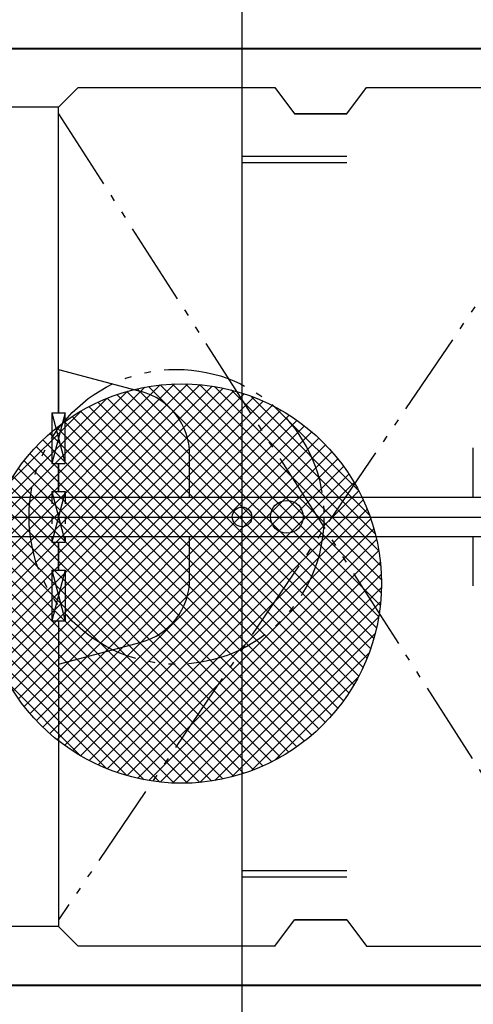
# Model space of a CAD drawing. Units: inches. Extents: x -27858 to 69732, y -1609 to 8951.
# Drawn here: x 2322 to 2349, y 1378 to 1437 of the extents above; entities that cross this region are included whole.
import ezdxf

# ---------------------------------------------------------------- set-up
doc = ezdxf.new("R2010")
doc.units = ezdxf.units.IN
doc.header["$MEASUREMENT"] = 0
for name, pattern in [('CENTER', [12, 5, -0.8, 0.4, -0.8, 5]), ('DIVIDE', [13.2, 5, -0.8, 0.4, -0.8, 0.4, -0.8, 5]), ('DOT', [1.6, 0.4, -0.8, 0.4])]:
    doc.linetypes.add(name, pattern=pattern)
doc.layers.add('0 Septic Design', color=7, linetype='Continuous')
doc.layers.add('DIMENSIONS', color=5, linetype='Continuous')
doc.styles.get("Standard").update_dxf_attribs({"font": 'arial.ttf'})
doc.dimstyles.get("Standard").update_dxf_attribs({"dimtxt": 0.24, "dimasz": 0.175, "dimexe": 0.18, "dimexo": 0.0625, "dimgap": 0.09, "dimtad": 0, "dimtih": 1, "dimtoh": 1, "dimdec": 1, "dimzin": 0, "dimdsep": 46, "dimtxsty": 'Standard', "dimcen": 0.09, "dimadec": 0, "dimazin": 0, "dimtfac": 1, "dimtdec": 1, "dimtofl": 0, "dimtmove": 0, "dimatfit": 3, "dimfxl": 1, "dimtolj": 1, "dimtzin": 0, "dimarcsym": 0})

# ---------------------------------------------------------------- blocks, each defined once
blk = doc.blocks.new('*D85')
at = {"layer": 'Defpoints', "color": 0, "transparency": 16777216}
for p in [(2326.036, 1415.857), (2357.552, 1355.601)]:
    blk.add_point(p, dxfattribs=at)
at = {"layer": 'DIMENSIONS', "color": 0, "lineweight": -2, "transparency": 16777216}
for p, q in [((2347.661, 1365.334), (2352.461, 1365.334)), ((2352.461, 1365.334), (2355.929, 1358.702))]:
    blk.add_line(p, q, dxfattribs=at)
at = {"layer": 'DIMENSIONS', "color": 0, "transparency": 16777216}
blk.add_solid([(2356.446, 1358.973), (2355.412, 1358.432), (2357.552, 1355.601)], dxfattribs=at)
at = {"layer": 'DIMENSIONS', "color": 0, "transparency": 16777216, "insert": (2334.28, 1365.334), "char_height": 4.8, "attachment_point": 5}
blk.add_mtext('\\A1;R56.00"', dxfattribs=at)
blk = doc.blocks.new('*D86')
at = {"layer": 'Defpoints', "color": 0, "transparency": 16777216}
for p in [(2335.658, 1422.8), (2377.299, 1364.062)]:
    blk.add_point(p, dxfattribs=at)
at = {"layer": 'DIMENSIONS', "color": 0, "lineweight": -2, "transparency": 16777216}
for p, q in [((2362.97, 1377.504), (2367.77, 1377.504)), ((2367.77, 1377.504), (2375.274, 1366.918))]:
    blk.add_line(p, q, dxfattribs=at)
at = {"layer": 'DIMENSIONS', "color": 0, "transparency": 16777216}
blk.add_solid([(2375.75, 1367.255), (2374.799, 1366.58), (2377.299, 1364.062)], dxfattribs=at)
at = {"layer": 'DIMENSIONS', "color": 0, "transparency": 16777216, "insert": (2349.589, 1377.504), "char_height": 4.8, "attachment_point": 5}
blk.add_mtext('\\A1;\\PR60.00"', dxfattribs=at)
blk = doc.blocks.new('CEN7 PLAN')
at = {"color": 8, "linetype": 'Continuous'}
for p, q in [((722.188, -2482.465), (721.007, -2483.645)), ((734.004, -2482.473), (722.181, -2482.473)), ((733.999, -2482.465), (735.18, -2484.04)), ((738.33, -2484.04), (739.511, -2482.465)), ((752.698, -2482.473), (739.505, -2482.473)), ((721.007, -2483.645), (714.708, -2483.645)), ((721.005, -2502.006), (721.007, -2483.645)), ((738.33, -2484.04), (735.18, -2484.04)), ((735.18, -2484.04), (738.33, -2484.04)), ((738.33, -2486.598), (732.03, -2486.598)), ((738.33, -2486.991), (732.03, -2486.991)), ((721.005, -2499.388), (725.961, -2500.716)), ((721.005, -2499.388), (721.005, -2502.006)), ((720.611, -2502.006), (721.399, -2502.006)), ((720.612, -2502.006), (720.612, -2505.037)), ((721.399, -2505.037), (721.399, -2502.006)), ((745.919, -2507.065), (745.919, -2504.094)), ((728.879, -2507.066), (728.879, -2504.518)), ((720.611, -2505.037), (721.399, -2505.037)), ((721.005, -2506.73), (721.005, -2505.037)), ((721.005, -2506.73), (721.005, -2505.037)), ((721.005, -2506.73), (721.005, -2505.037)), ((721.005, -2505.037), (721.005, -2506.73)), ((721.005, -2506.73), (721.005, -2505.785)), ((696.818, -2507.065), (753.793, -2507.065)), ((720.611, -2506.73), (721.399, -2506.73)), ((720.611, -2506.73), (720.611, -2507.065)), ((721.399, -2506.73), (721.399, -2507.065)), ((696.818, -2509.427), (753.793, -2509.427)), ((720.611, -2509.427), (720.611, -2509.762)), ((721.399, -2509.427), (721.399, -2509.762)), ((728.879, -2511.973), (728.879, -2509.428)), ((745.919, -2512.396), (745.919, -2509.427)), ((720.611, -2509.762), (721.399, -2509.762)), ((721.005, -2511.455), (721.005, -2509.762)), ((721.005, -2510.707), (721.005, -2509.762)), ((721.005, -2511.455), (721.005, -2509.762)), ((721.005, -2509.762), (721.005, -2511.455)), ((721.005, -2511.455), (721.005, -2509.762)), ((720.611, -2511.455), (720.611, -2514.486)), ((720.611, -2511.455), (721.399, -2511.455)), ((721.399, -2511.455), (721.399, -2514.486)), ((720.611, -2514.486), (721.399, -2514.486)), ((720.611, -2514.486), (721.398, -2514.486)), ((721.004, -2514.486), (721.003, -2532.847)), ((721.005, -2514.486), (721.005, -2517.104)), ((721.005, -2517.104), (725.961, -2515.776)), ((738.33, -2529.501), (732.03, -2529.501)), ((738.33, -2529.894), (732.03, -2529.894)), ((733.999, -2534.026), (735.18, -2532.452)), ((738.33, -2532.452), (735.18, -2532.452)), ((735.18, -2532.452), (738.33, -2532.452)), ((738.33, -2532.452), (739.511, -2534.026)), ((721.007, -2532.847), (714.708, -2532.847)), ((722.188, -2534.026), (721.007, -2532.847)), ((733.999, -2534.026), (722.188, -2534.026)), ((739.511, -2534.026), (752.691, -2534.026))]:
    blk.add_line(p, q, dxfattribs=at)
at = {"color": 8, "linetype": 'DIVIDE'}
for p, q in [((721.007, -2484.039), (752.929, -2533.789)), ((753.872, -2484.046), (721.007, -2532.453))]:
    blk.add_line(p, q, dxfattribs=at)
at = {"color": 8, "linetype": 'CENTER'}
for p, q in [((721.399, -2502.006), (720.611, -2505.037)), ((720.611, -2502.006), (721.399, -2505.037)), ((720.611, -2506.73), (721.399, -2509.762)), ((721.399, -2506.73), (720.611, -2509.762)), ((720.611, -2511.455), (721.398, -2514.486)), ((721.398, -2511.455), (720.611, -2514.486))]:
    blk.add_line(p, q, dxfattribs=at)
at = {"color": 8, "linetype": 'DOT'}
for p, q in [((720.611, -2507.065), (720.611, -2509.427)), ((721.399, -2507.065), (721.399, -2509.427))]:
    blk.add_line(p, q, dxfattribs=at)
at = {"color": 8, "linetype": 'Continuous', "const_width": 0.125}
for points in [[(693.054, -2480.117), (771.007, -2480.117)], [(693.054, -2536.382), (771.007, -2536.382)]]:
    blk.add_lwpolyline(points, dxfattribs=at)
at = {"color": 8, "linetype": 'DIVIDE'}
blk.add_circle((728.093, -2508.246), 8.858, dxfattribs=at)
at = {"color": 8, "linetype": 'Continuous'}
blk.add_circle((734.721, -2508.246), 0.984, dxfattribs=at)
for centre, start, end in [((724.942, -2504.518), 0, 75), ((724.942, -2511.973), 285, 0)]:
    blk.add_arc(centre, 3.937, start, end, dxfattribs=at)
at = {"layer": '0 Septic Design', "color": 1}
blk.add_circle((732.03, -2508.25), 0.588, dxfattribs=at)
at = {"layer": '0 Septic Design'}
blk.add_circle((732.03, -2508.25), 9.374856803373542e-13, dxfattribs=at)
blk = doc.blocks.new('LID 2')
at = {"color": 18, "linetype": 'Continuous', "true_color": 0x000000}
for p, q in [((1260.117, -2512.498), (1272.476, -2500.139)), ((1260.119, -2511.7), (1271.679, -2500.141)), ((1260.163, -2513.247), (1273.226, -2500.185)), ((1260.181, -2510.843), (1270.821, -2500.203)), ((1260.251, -2513.955), (1273.934, -2500.272)), ((1260.319, -2509.909), (1269.888, -2500.341)), ((1260.374, -2514.628), (1274.606, -2500.395)), ((1260.528, -2515.269), (1275.247, -2500.55)), ((1260.564, -2508.869), (1268.847, -2500.585)), ((1283.649, -2515.432), (1268.812, -2500.595)), ((1283.812, -2514.799), (1269.445, -2500.433)), ((1283.943, -2514.135), (1270.109, -2500.301)), ((1284.04, -2513.437), (1270.808, -2500.204)), ((1284.098, -2512.699), (1271.545, -2500.146)), ((1284.109, -2511.915), (1272.33, -2500.135)), ((1284.065, -2511.075), (1273.17, -2500.18)), ((1283.949, -2510.163), (1274.081, -2500.296)), ((1283.736, -2509.155), (1275.089, -2500.508)), ((1260.712, -2515.881), (1275.859, -2500.733)), ((1260.921, -2516.467), (1276.445, -2500.943)), ((1260.975, -2507.662), (1267.64, -2500.997)), ((1261.155, -2517.028), (1277.007, -2501.177)), ((1283.242, -2516.616), (1267.628, -2501.002)), ((1283.459, -2516.037), (1268.207, -2500.786)), ((1283.378, -2508.001), (1276.243, -2500.867)), ((1261.412, -2517.567), (1277.545, -2501.434)), ((1261.691, -2518.084), (1278.062, -2501.712)), ((1261.733, -2506.109), (1266.087, -2501.755)), ((1282.455, -2518.216), (1266.029, -2501.789)), ((1282.74, -2517.705), (1266.54, -2501.505)), ((1283.002, -2517.172), (1267.073, -2501.242)), ((1282.746, -2506.574), (1277.67, -2501.498)), ((1261.99, -2518.58), (1278.558, -2502.012)), ((1262.31, -2519.056), (1279.034, -2502.331)), ((1282.151, -2518.707), (1265.538, -2502.094)), ((1262.649, -2519.512), (1279.491, -2502.67)), ((1281.482, -2519.629), (1264.615, -2502.762)), ((1281.826, -2519.178), (1265.067, -2502.418)), ((1263.007, -2519.95), (1279.928, -2503.028)), ((1263.383, -2520.368), (1280.347, -2503.405)), ((1280.737, -2520.475), (1263.769, -2503.507)), ((1281.119, -2520.062), (1264.183, -2503.125)), ((1280.337, -2520.87), (1263.374, -2503.908)), ((1263.779, -2520.768), (1280.747, -2503.801)), ((1279.918, -2521.247), (1262.998, -2504.327)), ((1264.193, -2521.15), (1281.128, -2504.215)), ((1264.626, -2521.512), (1281.491, -2504.648)), ((1279.023, -2521.943), (1262.302, -2505.222)), ((1279.48, -2521.604), (1262.64, -2504.765)), ((1265.078, -2521.856), (1281.834, -2505.1)), ((1278.546, -2522.262), (1261.983, -2505.698)), ((1265.549, -2522.18), (1282.158, -2505.571)), ((1278.05, -2522.561), (1261.684, -2506.195)), ((1266.041, -2522.484), (1282.463, -2506.062)), ((1277.532, -2522.839), (1261.406, -2506.712)), ((1266.553, -2522.768), (1282.746, -2506.574)), ((1267.086, -2523.03), (1283.008, -2507.107)), ((1276.993, -2523.095), (1261.149, -2507.251)), ((1267.642, -2523.27), (1283.248, -2507.663)), ((1276.431, -2523.329), (1260.916, -2507.813)), ((1268.222, -2523.485), (1283.464, -2508.243)), ((1275.845, -2523.538), (1260.707, -2508.4)), ((1268.827, -2523.675), (1283.653, -2508.849)), ((1275.232, -2523.72), (1260.524, -2509.013)), ((1269.461, -2523.837), (1283.815, -2509.483)), ((1274.59, -2523.874), (1260.37, -2509.654)), ((1273.917, -2523.996), (1260.248, -2510.327)), ((1270.126, -2523.968), (1283.946, -2510.147)), ((1273.208, -2524.083), (1260.162, -2511.037)), ((1270.825, -2524.064), (1284.042, -2510.847)), ((1272.458, -2524.128), (1260.116, -2511.787)), ((1271.564, -2524.121), (1284.099, -2511.585)), ((1272.349, -2524.131), (1284.109, -2512.371)), ((1271.659, -2524.125), (1260.12, -2512.586)), ((1270.8, -2524.061), (1260.183, -2513.445)), ((1273.191, -2524.084), (1284.063, -2513.213)), ((1274.104, -2523.966), (1283.945, -2514.126)), ((1269.864, -2523.921), (1260.324, -2514.381)), ((1275.115, -2523.751), (1283.729, -2515.137)), ((1268.821, -2523.673), (1260.571, -2515.424)), ((1276.274, -2523.388), (1283.366, -2516.295)), ((1267.608, -2523.256), (1260.988, -2516.636)), ((1277.711, -2522.747), (1282.725, -2517.732)), ((1266.041, -2522.484), (1261.76, -2518.203))]:
    blk.add_line(p, q, dxfattribs=at)
blk.add_circle((1272.111, -2512.133), 12)

msp = doc.modelspace()

# ---------------------------------------------------------------- hatches: boundary and pattern name
at = {"true_color": 0x000000}
h = msp.add_hatch(dxfattribs=at)
h.set_pattern_fill('AR-CONC', color=18)
h.set_pattern_definition([(50, (1246.9796, 3921.8233), (7.172602, -0.627521), [0.75, -8.25]), (355, (1246.9796, 3921.823), (-1.387513, 7.521921), [0.6, -6.6]), (100.45144, (1247.577, 3921.771), (5.785088, 6.8944), [0.637402, -7.011421]), (46.1842, (1246.98, 3923.823), (10.672413, -1.655193), [1.125, -12.375]), (96.63564, (1247.869, 3923.685), (9.34662, 9.741186), [0.956103, -10.517138]), (351.18416, (1246.98, 3923.823), (9.34662, 9.741186), [0.9, -9.9]), (21, (1247.9796, 3923.3233), (5.96907, -4.026189), [0.75, -8.25]), (326, (1247.9796, 3923.323), (2.433153, 7.2515), [0.6, -6.6]), (71.45144, (1248.477, 3922.988), (8.402224, 3.225312), [0.637402, -7.011421]), (37.5, (1246.9796, 3921.8233), (0.1215986, 3.3289385), [0, -6.52, 0, -6.7, 0, -6.625]), (7.5, (1246.9796, 3921.8233), (2.6306954, 3.944117), [0, -3.82, 0, -6.37, 0, -2.525]), (327.5, (1244.7496, 3921.8233), (5.3382244, -0.2255487), [0, -2.5, 0, -7.8, 0, -10.35]), (317.5, (1243.7496, 3921.8233), (5.831862, 1.00105), [0, -3.25, 0, -5.18, 0, -7.35])])
edge = h.paths.add_edge_path()
edge.add_arc((2335.6583, 1407.2362), 60, 0, 360)
edge = h.paths.add_edge_path(flags=17)
edge.add_arc((2335.6583, 1407.2362), 56, 0, 360)

# ---------------------------------------------------------------- linework, layer by layer
for radius in [60, 56]:
    msp.add_circle((2335.6583, 1407.2362), radius)
at = {"layer": '0 Septic Design'}
for p, q in [((2335.0509, 1477.3817), (2335.0509, 1335.4345)), ((2274.5403, 1407.2362), (2396.2125, 1407.2362))]:
    msp.add_line(p, q, dxfattribs=at)

# ---------------------------------------------------------------- block references
for name, p in [('CEN7 PLAN', (1603.0427, 3915.5127)), ('LID 2', (1059.3376, 3915.3937))]:
    msp.add_blockref(name, p, dxfattribs=at)

# ---------------------------------------------------------------- dimensions: what is measured, and where the dimension line sits
at = {"layer": 'DIMENSIONS'}
for center, mpoint, text, picture, middle in [((2335.6583, 1422.7997), (2377.2986, 1364.0623), '\\PR60.00"', '*D86', (2349.5886, 1377.5039)), ((2326.0355, 1415.8566), (2357.5515, 1355.601), 'R56.00"', '*D85', (2334.2797, 1365.3343))]:
    dim = msp.add_radius_dim(center=center, mpoint=mpoint, text=text, dimstyle='Standard', override={"dimscale": 20, "dimdec": 2, "dimpost": '"'}, dxfattribs=at)
    dim.commit()
    dim.dimension.update_dxf_attribs({"geometry": picture, "text_midpoint": middle, "dimtype": 164})

doc.saveas('drawing.dxf')
